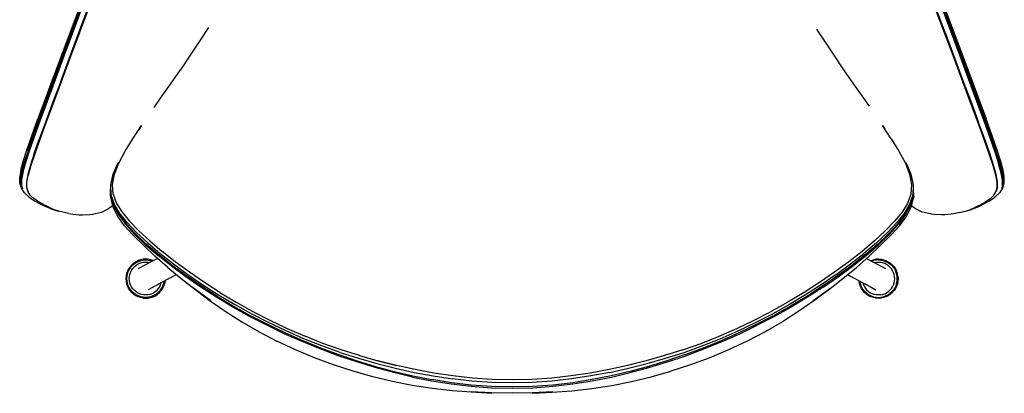
# Model space of a CAD drawing. Units: metres. Extents: x -0.473 to 0.406, y -0.353 to 0.537.
# Drawn here: x -0.473 to 0.406, y -0.353 to -0.019 of the extents above; entities that cross this region are included whole.
import ezdxf

# ---------------------------------------------------------------- set-up
doc = ezdxf.new("R2010")
doc.units = ezdxf.units.M
doc.header["$MEASUREMENT"] = 0

# ---------------------------------------------------------------- blocks, each defined once
blk = doc.blocks.new('00c3faca-4889-4724-8b4b-e1a002b22e9a')
for p, q in [((-0.46016, -0.13904), (-0.45567, -0.12629)), ((-0.38616, -0.14907), (-0.38981, -0.15764)), ((0.32298, -0.15764), (0.3194, -0.14924)), ((-0.47148, -0.16265), (-0.47148, -0.16295)), ((0.4046, -0.16295), (0.4046, -0.16265)), ((-0.47206, -0.16856), (-0.47149, -0.16993)), ((-0.46602, -0.17278), (-0.46569, -0.17331)), ((-0.38974, -0.17545), (-0.38678, -0.1836)), ((0.39914, -0.17278), (0.39881, -0.17331)), ((0.40013, -0.16915), (0.39914, -0.17278)), ((0.40518, -0.16856), (0.40461, -0.16993)), ((-0.39184, -0.17623), (-0.39185, -0.17613)), ((0.32501, -0.17623), (0.32502, -0.17613)), ((0.30573, -0.23904), (0.30408, -0.2376)), ((-0.16972, -0.31956), (-0.16986, -0.31952)), ((-0.16968, -0.31958), (-0.15326, -0.32424)), ((0.10285, -0.31958), (0.08643, -0.32424)), ((0.10289, -0.31956), (0.10303, -0.31952))]:
    blk.add_line(p, q)
for points in [[(-0.44963, -0.09168, 0), (-0.44249, -0.07231, 0), (-0.43465, -0.05116, 0), (-0.42624, -0.02852, 0), (-0.41742, -0.00481, 0), (-0.40837, 0.01954, 0), (-0.39925, 0.04412, 0), (-0.3902, 0.06858, 0), (-0.37243, 0.11664, 0), (-0.36373, 0.14016, 0), (-0.35512, 0.16338, 0), (-0.34658, 0.18651, 0), (-0.33808, 0.20976, 0), (-0.32964, 0.23324, 0), (-0.3213, 0.25687, 0)], [(0.35859, -0.02891, 0), (0.34977, -0.00523, 0), (0.34072, 0.01909, 0), (0.33161, 0.04364, 0), (0.32255, 0.06807, 0), (0.30479, 0.11609, 0), (0.29609, 0.13959, 0), (0.28749, 0.1628, 0), (0.27895, 0.18593, 0), (0.27046, 0.20918, 0), (0.26202, 0.23267, 0), (0.25369, 0.2563, 0)], [(-0.43659, -0.07459, 0), (-0.4287, -0.05353, 0), (-0.42024, -0.03102, 0), (-0.41138, -0.00747, 0), (-0.4023, 0.0167, 0), (-0.39316, 0.0411, 0), (-0.3841, 0.06538, 0), (-0.36633, 0.11316, 0), (-0.35762, 0.13659, 0), (-0.34901, 0.15977, 0), (-0.34046, 0.1829, 0), (-0.33196, 0.20619, 0)], [(0.39293, -0.13939, 0), (0.38842, -0.12662, 0), (0.38292, -0.11153, 0), (0.37651, -0.09423, 0), (0.3693, -0.07492, 0), (0.36139, -0.05386, 0), (0.35292, -0.03136, 0), (0.34405, -0.00782, 0), (0.33497, 0.01634, 0), (0.32582, 0.04072, 0), (0.31675, 0.065, 0), (0.29897, 0.11276, 0), (0.29026, 0.13618, 0)], [(-0.43389, -0.05152, 0), (-0.42547, -0.02891, 0), (-0.41665, -0.00523, 0), (-0.4076, 0.01909, 0), (-0.39849, 0.04364, 0), (-0.38943, 0.06807, 0), (-0.37168, 0.11609, 0)], [(-0.45488, -0.10955, 0), (-0.44854, -0.09223, 0), (-0.44139, -0.07289, 0), (-0.43355, -0.05177, 0), (-0.42513, -0.02917, 0), (-0.41631, -0.00552, 0), (-0.40726, 0.01877, 0), (-0.39815, 0.0433, 0), (-0.3891, 0.0677, 0), (-0.38016, 0.09185, 0)], [(-0.4198, -0.03136, 0), (-0.41094, -0.00782, 0), (-0.40185, 0.01634, 0), (-0.3927, 0.04072, 0), (-0.38363, 0.065, 0), (-0.37467, 0.08903, 0)], [(0.39448, -0.12408, 0), (0.38907, -0.109, 0), (0.38275, -0.09168, 0), (0.37561, -0.07231, 0), (0.36777, -0.05116, 0), (0.35936, -0.02852, 0), (0.35054, -0.00481, 0), (0.34149, 0.01954, 0), (0.33237, 0.04412, 0), (0.32332, 0.06858, 0), (0.31437, 0.09278, 0)], [(-0.45484, -0.1097, 0), (-0.4485, -0.09239, 0), (-0.44134, -0.07304, 0), (-0.4335, -0.05192, 0), (-0.42508, -0.02934, 0), (-0.41626, -0.00568, 0), (-0.40721, 0.0186, 0), (-0.39809, 0.04312, 0)], [(0.35336, -0.03102, 0), (0.3445, -0.00747, 0), (0.33542, 0.0167, 0), (0.32628, 0.0411, 0)], [(0.33127, 0.0433, 0), (0.34038, 0.01877, 0), (0.34943, -0.00552, 0), (0.35825, -0.02917, 0), (0.36666, -0.05177, 0), (0.37451, -0.07289, 0), (0.38166, -0.09223, 0), (0.388, -0.10955, 0), (0.39343, -0.12464, 0), (0.39786, -0.1374, 0), (0.40122, -0.14788, 0), (0.40347, -0.15622, 0)], [(-0.40866, 0.02155, 0), (-0.41781, -0.00297, 0), (-0.42674, -0.02685, 0), (-0.43526, -0.04967, 0), (-0.44321, -0.07101, 0), (-0.45046, -0.09056, 0), (-0.45687, -0.10804, 0)], [(-0.46644, -0.13636, 0), (-0.46204, -0.12365, 0), (-0.45662, -0.10855, 0), (-0.45028, -0.09118, 0), (-0.44312, -0.07176, 0), (-0.43526, -0.05055, 0), (-0.42682, -0.02785, 0), (-0.41798, -0.00408, 0)], [(0.34937, -0.00568, 0), (0.3582, -0.02934, 0), (0.36661, -0.05192, 0), (0.37446, -0.07304, 0), (0.38161, -0.09239, 0), (0.38796, -0.1097, 0), (0.39339, -0.12481, 0), (0.39783, -0.13758, 0), (0.4012, -0.1481, 0)], [(0.35093, -0.00297, 0), (0.35986, -0.02685, 0), (0.36838, -0.04967, 0), (0.37633, -0.07101, 0), (0.38358, -0.09056, 0), (0.38999, -0.10804, 0)], [(0.3834, -0.09118, 0), (0.37624, -0.07176, 0), (0.36838, -0.05055, 0), (0.35994, -0.02785, 0), (0.3511, -0.00408, 0)], [(-0.4198, -0.03136, 0), (-0.42827, -0.05386, 0), (-0.43618, -0.07492, 0), (-0.44339, -0.09423, 0), (-0.4498, -0.11153, 0), (-0.45531, -0.12662, 0), (-0.45981, -0.13939, 0), (-0.46325, -0.14989, 0), (-0.46555, -0.15828, 0)], [(-0.30456, -0.02658, 0), (-0.31199, -0.03788, 0), (-0.32083, -0.05121, 0), (-0.32963, -0.06424, 0)], [(0.23864, -0.02797, 0), (0.24516, -0.03788, 0), (0.25399, -0.05121, 0), (0.2628, -0.06424, 0)], [(0.35336, -0.03102, 0), (0.36181, -0.05353, 0), (0.36971, -0.07459, 0), (0.37691, -0.0939, 0), (0.3833, -0.1112, 0)], [(0.35859, -0.02891, 0), (0.367, -0.05152, 0), (0.37485, -0.07266, 0), (0.38199, -0.09201, 0), (0.38832, -0.10932, 0)], [(-0.4552, -0.10932, 0), (-0.44887, -0.09201, 0), (-0.44173, -0.07266, 0), (-0.43389, -0.05152, 0)], [(-0.35314, -0.09798, 0), (-0.34728, -0.08962, 0), (-0.33846, -0.07703, 0), (-0.32963, -0.06424, 0)], [(0.2628, -0.06424, 0), (0.27163, -0.07703, 0), (0.28044, -0.08962, 0), (0.28553, -0.09687, 0)], [(-0.43659, -0.07459, 0), (-0.44379, -0.0939, 0), (-0.45018, -0.1112, 0), (-0.45567, -0.12629, 0)], [(-0.44963, -0.09168, 0), (-0.45595, -0.109, 0), (-0.46136, -0.12408, 0), (-0.46576, -0.1368, 0), (-0.4691, -0.1472, 0)], [(0.39955, -0.13636, 0), (0.39516, -0.12365, 0), (0.38974, -0.10855, 0), (0.3834, -0.09118, 0)], [(-0.47219, -0.15386, 0), (-0.47005, -0.14612, 0), (-0.46674, -0.13592, 0), (-0.46233, -0.12321, 0), (-0.45687, -0.10804, 0)], [(-0.47061, -0.15582, 0), (-0.46838, -0.14755, 0), (-0.46503, -0.13713, 0), (-0.46062, -0.1244, 0), (-0.4552, -0.10932, 0)], [(-0.47036, -0.15622, 0), (-0.46811, -0.14788, 0), (-0.46474, -0.1374, 0), (-0.46031, -0.12464, 0), (-0.45488, -0.10955, 0)], [(-0.47035, -0.15648, 0), (-0.46809, -0.1481, 0), (-0.46471, -0.13758, 0), (-0.46027, -0.12481, 0), (-0.45484, -0.1097, 0)], [(-0.38859, -0.15739, 0), (-0.38476, -0.14758, 0), (-0.37906, -0.13698, 0), (-0.37216, -0.12585, 0), (-0.36428, -0.11415, 0), (-0.36679, -0.11786, 0)], [(0.30532, -0.12585, 0), (0.29745, -0.11415, 0), (0.29961, -0.11735, 0)], [(0.40013, -0.16915, 0), (0.40013, -0.16431, 0), (0.39899, -0.15786, 0), (0.3967, -0.14952, 0), (0.39328, -0.13904, 0), (0.38879, -0.12629, 0), (0.3833, -0.1112, 0)], [(0.40373, -0.15582, 0), (0.4015, -0.14755, 0), (0.39815, -0.13713, 0), (0.39374, -0.1244, 0), (0.38832, -0.10932, 0)], [(0.40613, -0.16526, 0), (0.40627, -0.16311, 0), (0.40631, -0.15936, 0), (0.40531, -0.15386, 0), (0.40317, -0.14612, 0), (0.39986, -0.13592, 0), (0.39545, -0.12321, 0), (0.38999, -0.10804, 0)], [(0.30532, -0.12585, 0), (0.31222, -0.13698, 0), (0.31793, -0.14758, 0), (0.32176, -0.15739, 0), (0.32347, -0.16666, 0), (0.32291, -0.17545, 0)], [(0.40553, -0.16173, 0), (0.40443, -0.15543, 0), (0.40221, -0.1472, 0), (0.39888, -0.1368, 0), (0.39448, -0.12408, 0)], [(-0.46016, -0.13904, 0), (-0.46358, -0.14952, 0), (-0.46587, -0.15786, 0), (-0.46701, -0.16431, 0), (-0.46701, -0.16915, 0), (-0.46602, -0.17278, 0)], [(0.39866, -0.15828, 0), (0.39636, -0.14989, 0), (0.39293, -0.13939, 0)], [(-0.47056, -0.17138, 0), (-0.47149, -0.16993, 0), (-0.47244, -0.16642, 0), (-0.47241, -0.16173, 0), (-0.47131, -0.15543, 0), (-0.4691, -0.1472, 0)], [(-0.38957, -0.15759, 0), (-0.38541, -0.14773, 0), (-0.38497, -0.14695, 0)], [(0.32274, -0.15759, 0), (0.31858, -0.14773, 0), (0.31831, -0.14725, 0)], [(0.40462, -0.1678, 0), (0.4046, -0.16295, 0), (0.40346, -0.15648, 0), (0.4012, -0.1481, 0)], [(-0.47219, -0.15386, 0), (-0.47319, -0.15936, 0), (-0.47315, -0.16311, 0), (-0.47302, -0.16526, 0)], [(-0.47206, -0.16856, 0), (-0.47302, -0.16526, 0), (-0.47301, -0.16083, 0), (-0.47194, -0.15475, 0)], [(-0.47036, -0.15622, 0), (-0.47148, -0.16265, 0), (-0.47151, -0.16746, 0)], [(-0.46611, -0.17676, 0), (-0.46628, -0.17664, 0), (-0.46875, -0.17424, 0), (-0.47055, -0.17142, 0), (-0.47151, -0.1678, 0), (-0.47148, -0.16295, 0), (-0.47035, -0.15648, 0)], [(-0.44721, -0.18709, 0), (-0.45121, -0.18512, 0), (-0.45495, -0.18301, 0), (-0.45836, -0.18082, 0), (-0.46135, -0.17856, 0), (-0.46385, -0.17616, 0), (-0.46569, -0.17331, 0), (-0.46669, -0.16965, 0), (-0.46669, -0.16477, 0), (-0.46555, -0.15828, 0)], [(-0.38981, -0.15764, 0), (-0.39202, -0.1671, 0), (-0.39185, -0.17613, 0), (-0.3891, -0.18473, 0), (-0.3842, -0.19311, 0)], [(-0.37696, -0.20102, 0), (-0.3836, -0.19271, 0), (-0.38858, -0.18444, 0), (-0.39142, -0.17594, 0), (-0.39169, -0.16699, 0), (-0.38957, -0.15759, 0)], [(-0.38974, -0.17545, 0), (-0.3903, -0.16666, 0), (-0.38859, -0.15739, 0)], [(0.31737, -0.19311, 0), (0.32227, -0.18473, 0), (0.32502, -0.17613, 0), (0.32518, -0.1671, 0), (0.32298, -0.15764, 0)], [(0.32274, -0.15759, 0), (0.32486, -0.16699, 0), (0.32459, -0.17594, 0), (0.32175, -0.18444, 0)], [(0.39447, -0.17856, 0), (0.39697, -0.17616, 0), (0.39881, -0.17331, 0), (0.39981, -0.16965, 0), (0.39981, -0.16477, 0), (0.39866, -0.15828, 0)], [(0.40347, -0.15622, 0), (0.4046, -0.16265, 0), (0.40462, -0.16746, 0)], [(0.40518, -0.16856, 0), (0.40613, -0.16526, 0), (0.40613, -0.16083, 0), (0.40505, -0.15475, 0)], [(-0.47172, -0.16217, 0), (-0.47175, -0.16692, 0), (-0.4708, -0.17048, 0)], [(0.40553, -0.16173, 0), (0.40556, -0.16642, 0), (0.40461, -0.16993, 0), (0.40368, -0.17138, 0)], [(0.40484, -0.16217, 0), (0.40486, -0.16692, 0), (0.40391, -0.17048, 0)], [(-0.46875, -0.17424, 0), (-0.4682, -0.17474, 0), (-0.46573, -0.17714, 0), (-0.46273, -0.17942, 0)], [(-0.38996, -0.18551, 0), (-0.39219, -0.17665, 0), (-0.39195, -0.17051, 0)], [(0.32291, -0.17545, 0), (0.31995, -0.1836, 0), (0.31493, -0.19153, 0), (0.30826, -0.1996, 0), (0.30002, -0.20807, 0), (0.29023, -0.21708, 0), (0.27923, -0.22643, 0)], [(0.32313, -0.18551, 0), (0.32536, -0.17665, 0), (0.32512, -0.17051, 0)], [(0.39585, -0.17942, 0), (0.39884, -0.17714, 0), (0.40132, -0.17474, 0), (0.40187, -0.17424, 0)], [(0.40462, -0.1678, 0), (0.40367, -0.17142, 0), (0.40187, -0.17424, 0), (0.3994, -0.17664, 0), (0.39924, -0.17676, 0)], [(-0.46273, -0.17942, 0), (-0.45932, -0.18165, 0), (-0.45555, -0.18381, 0), (-0.45433, -0.18435, 0)], [(-0.44609, -0.18815, 0), (-0.4503, -0.18637, 0), (-0.45151, -0.18585, 0), (-0.45433, -0.18435, 0)], [(-0.38996, -0.18551, 0), (-0.3922, -0.17716, 0), (-0.39022, -0.1861, 0), (-0.38593, -0.19477, 0)], [(-0.38444, -0.19331, 0), (-0.38922, -0.18487, 0), (-0.39184, -0.17623, 0)], [(-0.39069, -0.18005, 0), (-0.38934, -0.18506, 0), (-0.38483, -0.19367, 0), (-0.37857, -0.20228, 0), (-0.37055, -0.21116, 0), (-0.36077, -0.22051, 0), (-0.34964, -0.2301, 0)], [(-0.38678, -0.1836, 0), (-0.38176, -0.19153, 0), (-0.3751, -0.1996, 0), (-0.36685, -0.20807, 0), (-0.35706, -0.21708, 0), (-0.34606, -0.22643, 0)], [(0.32175, -0.18444, 0), (0.31677, -0.19271, 0), (0.31013, -0.20102, 0), (0.30188, -0.20966, 0), (0.29203, -0.2188, 0), (0.28093, -0.22823, 0)], [(0.31296, -0.20325, 0), (0.3191, -0.19477, 0), (0.32339, -0.1861, 0), (0.32537, -0.17716, 0), (0.32313, -0.18551, 0)], [(0.32501, -0.17623, 0), (0.32239, -0.18487, 0), (0.31761, -0.19331, 0)], [(0.318, -0.19367, 0), (0.32251, -0.18506, 0), (0.32386, -0.18005, 0)], [(0.38033, -0.18709, 0), (0.38433, -0.18512, 0), (0.38807, -0.18301, 0), (0.39148, -0.18082, 0), (0.39447, -0.17856, 0)], [(0.38342, -0.18637, 0), (0.38463, -0.18585, 0), (0.38745, -0.18435, 0)], [(0.38745, -0.18435, 0), (0.38867, -0.18381, 0), (0.39243, -0.18165, 0), (0.39585, -0.17942, 0)], [(-0.42932, -0.19271, 0), (-0.43334, -0.19173, 0), (-0.43718, -0.19092, 0), (-0.44138, -0.18951, 0), (-0.44556, -0.18779, 0), (-0.44956, -0.18584, 0), (-0.45121, -0.18512, 0)], [(-0.44609, -0.18815, 0), (-0.44185, -0.18963, 0), (-0.44056, -0.18993, 0), (-0.43865, -0.19042, 0)], [(-0.42932, -0.19271, 0), (-0.42562, -0.19325, 0), (-0.42013, -0.19374, 0), (-0.41697, -0.19381, 0), (-0.41063, -0.19355, 0)], [(-0.41063, -0.19355, 0), (-0.40813, -0.19328, 0), (-0.4016, -0.19183, 0)], [(-0.4016, -0.19183, 0), (-0.39983, -0.19134, 0), (-0.39356, -0.18824, 0)], [(-0.3903, -0.18576, 0), (-0.39255, -0.18762, 0), (-0.39356, -0.18824, 0)], [(-0.38444, -0.19331, 0), (-0.37798, -0.20183, 0), (-0.3699, -0.21063, 0), (-0.3601, -0.21991, 0)], [(0.31761, -0.19331, 0), (0.31115, -0.20183, 0), (0.30307, -0.21063, 0), (0.29327, -0.21991, 0), (0.28214, -0.22945, 0), (0.27008, -0.23898, 0), (0.25728, -0.24839, 0), (0.24382, -0.25764, 0)], [(0.32668, -0.18824, 0), (0.32567, -0.18762, 0), (0.32346, -0.18579, 0)], [(0.35874, -0.19325, 0), (0.35325, -0.19374, 0), (0.35009, -0.19381, 0), (0.34374, -0.19355, 0), (0.34125, -0.19328, 0), (0.33472, -0.19183, 0), (0.33295, -0.19134, 0), (0.32668, -0.18824, 0)], [(0.36646, -0.19173, 0), (0.36244, -0.19271, 0), (0.35874, -0.19325, 0)], [(0.36646, -0.19173, 0), (0.3703, -0.19092, 0), (0.3745, -0.18951, 0), (0.37868, -0.18779, 0)], [(0.37178, -0.19042, 0), (0.37368, -0.18993, 0), (0.37497, -0.18963, 0), (0.37921, -0.18815, 0), (0.38342, -0.18637, 0)], [(0.37868, -0.18779, 0), (0.38268, -0.18584, 0), (0.38433, -0.18512, 0)], [(-0.3719, -0.21196, 0), (-0.37979, -0.20325, 0), (-0.38593, -0.19477, 0)], [(-0.37696, -0.20102, 0), (-0.36871, -0.20966, 0), (-0.35886, -0.2188, 0)], [(0.318, -0.19367, 0), (0.31174, -0.20228, 0), (0.30372, -0.21116, 0), (0.29394, -0.22051, 0)], [(0.29551, -0.22127, 0), (0.30506, -0.21196, 0), (0.31296, -0.20325, 0)], [(-0.34099, -0.24073, 0), (-0.35241, -0.23068, 0), (-0.36234, -0.22127, 0), (-0.3719, -0.21196, 0)], [(-0.35886, -0.2188, 0), (-0.34776, -0.22823, 0), (-0.33577, -0.23769, 0), (-0.32304, -0.24707, 0), (-0.30963, -0.25629, 0), (-0.29564, -0.26528, 0), (-0.28116, -0.27394, 0)], [(-0.29663, -0.26664, 0), (-0.31065, -0.25764, 0), (-0.32411, -0.24839, 0), (-0.33692, -0.23898, 0), (-0.34897, -0.22945, 0), (-0.3601, -0.21991, 0)], [(-0.29428, -0.2633, 0), (-0.3082, -0.25435, 0), (-0.32152, -0.24515, 0), (-0.33417, -0.23582, 0), (-0.34606, -0.22643, 0)], [(0.27923, -0.22643, 0), (0.26734, -0.23582, 0), (0.25469, -0.24515, 0), (0.24136, -0.25435, 0)], [(0.24915, -0.26082, 0), (0.26199, -0.25083, 0), (0.27416, -0.24073, 0), (0.28558, -0.23068, 0), (0.29551, -0.22127, 0)], [(0.2562, -0.24707, 0), (0.26894, -0.23769, 0), (0.28093, -0.22823, 0)], [(0.27074, -0.23967, 0), (0.28281, -0.2301, 0), (0.29394, -0.22051, 0)], [(-0.36949, -0.2357, 0), (-0.3714, -0.23697, 0), (-0.37312, -0.23848, 0), (-0.37463, -0.2402, 0), (-0.37591, -0.24211, 0), (-0.37692, -0.24416, 0), (-0.37766, -0.24633, 0), (-0.3781, -0.24858, 0), (-0.37825, -0.25087, 0), (-0.3781, -0.25315, 0)], [(-0.36713, -0.26632, 0), (-0.3691, -0.26535, 0), (-0.37092, -0.26414, 0), (-0.37256, -0.26269, 0), (-0.374, -0.26105, 0), (-0.37522, -0.25923, 0), (-0.37619, -0.25727, 0), (-0.37689, -0.2552, 0), (-0.37732, -0.25305, 0), (-0.37746, -0.25087, 0), (-0.37732, -0.24868, 0), (-0.37689, -0.24654, 0), (-0.37619, -0.24447, 0), (-0.37522, -0.2425, 0), (-0.374, -0.24069, 0), (-0.37256, -0.23904, 0), (-0.37092, -0.2376, 0), (-0.3691, -0.23638, 0), (-0.36713, -0.23541, 0), (-0.36506, -0.23471, 0), (-0.36292, -0.23428, 0), (-0.36073, -0.23414, 0), (-0.35855, -0.23428, 0), (-0.3564, -0.23471, 0), (-0.35485, -0.23524, 0)], [(-0.35391, -0.23474, 0), (-0.35403, -0.23468, 0), (-0.3562, -0.23394, 0), (-0.35845, -0.2335, 0), (-0.36073, -0.23335, 0), (-0.36302, -0.2335, 0), (-0.36527, -0.23394, 0), (-0.36744, -0.23468, 0), (-0.36949, -0.2357, 0)], [(-0.35755, -0.2367, 0), (-0.35883, -0.23644, 0), (-0.36073, -0.23632, 0), (-0.36263, -0.23644, 0), (-0.3645, -0.23681, 0), (-0.3663, -0.23743, 0), (-0.36801, -0.23827, 0)], [(-0.35013, -0.23269, 0), (-0.36692, -0.24177, 0), (-0.36742, -0.24207, 0)], [(-0.25254, -0.29248, 0), (-0.26784, -0.28452, 0), (-0.28276, -0.27616, 0), (-0.29725, -0.26744, 0), (-0.31128, -0.2584, 0), (-0.32475, -0.24912, 0), (-0.33757, -0.23967, 0), (-0.34964, -0.2301, 0)], [(0.2833, -0.23269, 0), (0.30009, -0.24177, 0), (0.30059, -0.24207, 0)], [(0.28708, -0.23474, 0), (0.2872, -0.23468, 0), (0.28937, -0.23394, 0)], [(0.2939, -0.23414, 0), (0.29172, -0.23428, 0), (0.28957, -0.23471, 0), (0.28802, -0.23524, 0)], [(0.2939, -0.23335, 0), (0.29162, -0.2335, 0), (0.28937, -0.23394, 0)], [(0.29767, -0.23681, 0), (0.2958, -0.23644, 0), (0.2939, -0.23632, 0), (0.292, -0.23644, 0), (0.29071, -0.2367, 0)], [(0.2939, -0.23335, 0), (0.29619, -0.2335, 0), (0.29844, -0.23394, 0), (0.30061, -0.23468, 0), (0.30266, -0.2357, 0), (0.30457, -0.23697, 0)], [(0.2939, -0.23414, 0), (0.29609, -0.23428, 0), (0.29823, -0.23471, 0), (0.3003, -0.23541, 0), (0.30227, -0.23638, 0), (0.30408, -0.2376, 0)], [(0.30734, -0.2453, 0), (0.3065, -0.24359, 0), (0.30544, -0.24201, 0), (0.30419, -0.24058, 0), (0.30276, -0.23933, 0), (0.30118, -0.23827, 0), (0.29947, -0.23743, 0), (0.29767, -0.23681, 0)], [(0.3078, -0.2402, 0), (0.30629, -0.23848, 0), (0.30457, -0.23697, 0)], [(-0.37528, -0.25087, 0), (-0.37516, -0.24897, 0), (-0.37479, -0.2471, 0), (-0.37417, -0.2453, 0), (-0.37333, -0.24359, 0), (-0.37228, -0.24201, 0)], [(-0.36801, -0.23827, 0), (-0.36959, -0.23933, 0), (-0.37102, -0.24058, 0), (-0.37228, -0.24201, 0)], [(-0.34099, -0.24073, 0), (-0.32882, -0.25083, 0), (-0.31598, -0.26082, 0)], [(0.24444, -0.2584, 0), (0.25791, -0.24912, 0), (0.27074, -0.23967, 0)], [(0.30573, -0.23904, 0), (0.30717, -0.24069, 0), (0.30839, -0.2425, 0), (0.30935, -0.24447, 0)], [(0.3065, -0.25814, 0), (0.30734, -0.25644, 0), (0.30796, -0.25463, 0), (0.30833, -0.25277, 0), (0.30845, -0.25087, 0), (0.30833, -0.24897, 0), (0.30796, -0.2471, 0), (0.30734, -0.2453, 0)], [(0.3078, -0.2402, 0), (0.30908, -0.24211, 0), (0.31009, -0.24416, 0)], [(0.31006, -0.2552, 0), (0.31049, -0.25305, 0), (0.31063, -0.25087, 0), (0.31049, -0.24868, 0), (0.31006, -0.24654, 0), (0.30935, -0.24447, 0)], [(0.31127, -0.24858, 0), (0.31083, -0.24633, 0), (0.31009, -0.24416, 0)], [(-0.3781, -0.25315, 0), (-0.37766, -0.2554, 0), (-0.37692, -0.25757, 0), (-0.37591, -0.25963, 0)], [(-0.36801, -0.26347, 0), (-0.36959, -0.26241, 0), (-0.37102, -0.26116, 0), (-0.37228, -0.25972, 0), (-0.37333, -0.25814, 0), (-0.37417, -0.25644, 0), (-0.37479, -0.25463, 0), (-0.37516, -0.25277, 0), (-0.37528, -0.25087, 0)], [(-0.34653, -0.25441, 0), (-0.35779, -0.26049, 0), (-0.35832, -0.26075, 0)], [(-0.35188, -0.26241, 0), (-0.35045, -0.26116, 0), (-0.34919, -0.25972, 0), (-0.34813, -0.25814, 0), (-0.34729, -0.25644, 0), (-0.34668, -0.25463, 0)], [(-0.33319, -0.2472, 0), (-0.33461, -0.24797, 0), (-0.34653, -0.25441, 0)], [(-0.34528, -0.25727, 0), (-0.34458, -0.2552, 0), (-0.3442, -0.25328, 0)], [(-0.34334, -0.25282, 0), (-0.34336, -0.25315, 0), (-0.34381, -0.2554, 0)], [(0.24136, -0.25435, 0), (0.22745, -0.2633, 0), (0.21301, -0.27193, 0), (0.19814, -0.28019, 0)], [(0.2562, -0.24707, 0), (0.2428, -0.25629, 0), (0.22881, -0.26528, 0), (0.21433, -0.27394, 0), (0.1994, -0.28222, 0)], [(0.26636, -0.2472, 0), (0.26778, -0.24797, 0), (0.28743, -0.25858, 0)], [(0.28, -0.26153, 0), (0.27873, -0.25963, 0), (0.27772, -0.25757, 0), (0.27698, -0.2554, 0), (0.27653, -0.25315, 0), (0.27651, -0.25282, 0)], [(0.28208, -0.26269, 0), (0.28063, -0.26105, 0), (0.27942, -0.25923, 0), (0.27845, -0.25727, 0), (0.27775, -0.2552, 0), (0.27737, -0.25328, 0)], [(0.27985, -0.25463, 0), (0.28046, -0.25644, 0), (0.2813, -0.25814, 0), (0.28236, -0.25972, 0), (0.28361, -0.26116, 0)], [(0.31127, -0.24858, 0), (0.31142, -0.25087, 0), (0.31127, -0.25315, 0), (0.31083, -0.2554, 0), (0.31009, -0.25757, 0), (0.30908, -0.25963, 0), (0.3078, -0.26153, 0)], [(-0.36302, -0.26824, 0), (-0.36527, -0.26779, 0), (-0.36744, -0.26705, 0), (-0.36949, -0.26604, 0), (-0.3714, -0.26477, 0), (-0.37312, -0.26326, 0), (-0.37463, -0.26153, 0), (-0.37591, -0.25963, 0)], [(-0.35697, -0.26492, 0), (-0.35883, -0.26529, 0), (-0.36073, -0.26542, 0), (-0.36263, -0.26529, 0), (-0.3645, -0.26492, 0), (-0.3663, -0.26431, 0), (-0.36801, -0.26347, 0)], [(-0.35188, -0.26241, 0), (-0.35346, -0.26347, 0), (-0.35517, -0.26431, 0), (-0.35697, -0.26492, 0)], [(-0.35237, -0.26535, 0), (-0.35055, -0.26414, 0), (-0.34891, -0.26269, 0), (-0.34746, -0.26105, 0), (-0.34625, -0.25923, 0), (-0.34528, -0.25727, 0)], [(-0.35007, -0.26477, 0), (-0.34834, -0.26326, 0), (-0.34683, -0.26153, 0), (-0.34556, -0.25963, 0), (-0.34455, -0.25757, 0), (-0.34381, -0.2554, 0)], [(-0.31598, -0.26082, 0), (-0.30248, -0.27062, 0), (-0.31716, -0.26007, 0), (-0.30381, -0.27016, 0), (-0.28972, -0.28001, 0), (-0.27491, -0.28948, 0), (-0.25943, -0.29843, 0), (-0.24338, -0.30679, 0)], [(-0.29428, -0.2633, 0), (-0.27984, -0.27193, 0), (-0.26497, -0.28019, 0)], [(0.24444, -0.2584, 0), (0.23042, -0.26744, 0), (0.21593, -0.27616, 0), (0.20101, -0.28452, 0), (0.1857, -0.29248, 0)], [(0.24382, -0.25764, 0), (0.2298, -0.26664, 0), (0.2153, -0.27533, 0), (0.20038, -0.28365, 0)], [(0.24915, -0.26082, 0), (0.23565, -0.27062, 0), (0.25033, -0.26007, 0), (0.23698, -0.27016, 0), (0.22289, -0.28001, 0), (0.20807, -0.28948, 0)], [(0.2872, -0.26705, 0), (0.28514, -0.26604, 0), (0.28324, -0.26477, 0), (0.28151, -0.26326, 0), (0.28, -0.26153, 0)], [(0.28208, -0.26269, 0), (0.28372, -0.26414, 0), (0.28554, -0.26535, 0), (0.2875, -0.26632, 0), (0.28957, -0.26702, 0), (0.29172, -0.26745, 0)], [(0.28361, -0.26116, 0), (0.28505, -0.26241, 0), (0.28663, -0.26347, 0)], [(0.2958, -0.26529, 0), (0.2939, -0.26542, 0), (0.292, -0.26529, 0), (0.29014, -0.26492, 0), (0.28833, -0.26431, 0), (0.28663, -0.26347, 0)], [(0.28743, -0.25858, 0), (0.29096, -0.26049, 0), (0.29148, -0.26075, 0)], [(0.2958, -0.26529, 0), (0.29767, -0.26492, 0), (0.29947, -0.26431, 0), (0.30118, -0.26347, 0), (0.30276, -0.26241, 0), (0.30419, -0.26116, 0), (0.30544, -0.25972, 0), (0.3065, -0.25814, 0)], [(0.31006, -0.2552, 0), (0.30935, -0.25727, 0), (0.30839, -0.25923, 0), (0.30717, -0.26105, 0), (0.30573, -0.26269, 0), (0.30408, -0.26414, 0)], [(0.30457, -0.26477, 0), (0.30629, -0.26326, 0), (0.3078, -0.26153, 0)], [(-0.35855, -0.26745, 0), (-0.36073, -0.26759, 0), (-0.36292, -0.26745, 0), (-0.36506, -0.26702, 0), (-0.36713, -0.26632, 0)], [(-0.36302, -0.26824, 0), (-0.36073, -0.26839, 0), (-0.35845, -0.26824, 0)], [(-0.35237, -0.26535, 0), (-0.35433, -0.26632, 0), (-0.3564, -0.26702, 0), (-0.35855, -0.26745, 0)], [(-0.35845, -0.26824, 0), (-0.3562, -0.26779, 0), (-0.35403, -0.26705, 0), (-0.35197, -0.26604, 0), (-0.35007, -0.26477, 0)], [(-0.29663, -0.26664, 0), (-0.28213, -0.27533, 0), (-0.26721, -0.28365, 0)], [(0.29844, -0.26779, 0), (0.29619, -0.26824, 0), (0.2939, -0.26839, 0), (0.29162, -0.26824, 0), (0.28937, -0.26779, 0), (0.2872, -0.26705, 0)], [(0.29172, -0.26745, 0), (0.2939, -0.26759, 0), (0.29609, -0.26745, 0), (0.29823, -0.26702, 0), (0.3003, -0.26632, 0), (0.30227, -0.26535, 0), (0.30408, -0.26414, 0)], [(0.30457, -0.26477, 0), (0.30266, -0.26604, 0), (0.30061, -0.26705, 0), (0.29844, -0.26779, 0)], [(-0.25093, -0.2901, 0), (-0.26623, -0.28222, 0), (-0.28116, -0.27394, 0)], [(-0.26497, -0.28019, 0), (-0.24971, -0.28803, 0), (-0.23414, -0.29541, 0), (-0.21832, -0.30228, 0)], [(0.16731, -0.29541, 0), (0.18288, -0.28803, 0), (0.19814, -0.28019, 0)], [(-0.26721, -0.28365, 0), (-0.25192, -0.29158, 0), (-0.2363, -0.29907, 0)], [(-0.18706, -0.3167, 0), (-0.20334, -0.31086, 0), (-0.21944, -0.30445, 0), (-0.23531, -0.29752, 0), (-0.25093, -0.2901, 0)], [(0.20807, -0.28948, 0), (0.1926, -0.29843, 0), (0.17655, -0.30679, 0), (0.16003, -0.31448, 0), (0.14313, -0.32149, 0), (0.12595, -0.32782, 0), (0.10855, -0.33346, 0)], [(0.13651, -0.31086, 0), (0.15261, -0.30445, 0), (0.16848, -0.29752, 0), (0.1841, -0.2901, 0), (0.1994, -0.28222, 0)], [(0.16947, -0.29907, 0), (0.18509, -0.29158, 0), (0.20038, -0.28365, 0)], [(-0.18859, -0.31972, 0), (-0.20489, -0.31366, 0), (-0.22101, -0.30708, 0), (-0.23691, -0.30001, 0), (-0.25254, -0.29248, 0)], [(0.11921, -0.31438, 0), (0.13544, -0.30862, 0), (0.15148, -0.30228, 0), (0.16731, -0.29541, 0)], [(0.13806, -0.31366, 0), (0.15418, -0.30708, 0), (0.17008, -0.30001, 0), (0.1857, -0.29248, 0)], [(-0.08698, -0.35093, 0), (-0.10475, -0.34895, 0), (-0.12247, -0.34619, 0), (-0.14017, -0.34266, 0), (-0.15782, -0.33841, 0), (-0.17538, -0.33346, 0), (-0.19278, -0.32782, 0), (-0.20996, -0.32149, 0), (-0.22686, -0.31448, 0), (-0.24338, -0.30679, 0)], [(-0.2363, -0.29907, 0), (-0.22042, -0.30609, 0), (-0.20441, -0.31263, 0)], [(-0.22049, -0.30608, 0), (-0.20441, -0.31263, 0), (-0.18815, -0.31868, 0), (-0.17176, -0.32421, 0), (-0.15527, -0.32921, 0), (-0.13866, -0.33369, 0)], [(-0.16968, -0.31958, 0), (-0.18604, -0.31438, 0), (-0.20227, -0.30862, 0), (-0.21832, -0.30228, 0)], [(0.12132, -0.31868, 0), (0.13757, -0.31263, 0), (0.15366, -0.30608, 0)], [(0.13757, -0.31263, 0), (0.15359, -0.30609, 0), (0.16947, -0.29907, 0)], [(-0.01497, -0.34825, 0), (0.00322, -0.34701, 0), (0.02097, -0.34494, 0), (0.03831, -0.34215, 0), (0.05534, -0.33875, 0), (0.07215, -0.33479, 0), (0.0888, -0.3303, 0), (0.10534, -0.32528, 0), (0.12176, -0.31972, 0), (0.13806, -0.31366, 0)], [(0.05393, -0.33461, 0), (0.07067, -0.33092, 0), (0.08729, -0.32672, 0), (0.10381, -0.32199, 0), (0.12023, -0.3167, 0), (0.13651, -0.31086, 0)], [(0.11921, -0.31438, 0), (0.10285, -0.31958, 0), (0.08637, -0.32421, 0), (0.0698, -0.32832, 0)], [(-0.12217, -0.33875, 0), (-0.13898, -0.33479, 0), (-0.15563, -0.3303, 0), (-0.17217, -0.32528, 0), (-0.18859, -0.31972, 0)], [(-0.18706, -0.3167, 0), (-0.17065, -0.32199, 0), (-0.15412, -0.32672, 0), (-0.1375, -0.33092, 0), (-0.12077, -0.33461, 0), (-0.10385, -0.33778, 0), (-0.08668, -0.3404, 0)], [(-0.16968, -0.31958, 0), (-0.1532, -0.32421, 0), (-0.13664, -0.32832, 0)], [(-0.12005, -0.33202, 0), (-0.13671, -0.32838, 0), (-0.15326, -0.32424, 0)], [(0.08643, -0.32424, 0), (0.06988, -0.32838, 0), (0.05322, -0.33202, 0), (0.03639, -0.33515, 0), (0.01934, -0.33773, 0), (0.002, -0.33965, 0), (-0.01563, -0.34082, 0), (-0.03342, -0.3412, 0), (-0.0512, -0.34082, 0), (-0.06883, -0.33965, 0)], [(0.12132, -0.31868, 0), (0.10493, -0.32421, 0), (0.08844, -0.32921, 0), (0.07183, -0.33369, 0), (0.05506, -0.33764, 0), (0.03807, -0.34103, 0), (0.02078, -0.34383, 0), (0.00309, -0.3459, 0), (-0.01504, -0.34713, 0)], [(-0.13866, -0.33369, 0), (-0.12189, -0.33764, 0), (-0.1049, -0.34103, 0)], [(-0.06883, -0.33965, 0), (-0.08617, -0.33773, 0), (-0.10323, -0.33515, 0), (-0.12005, -0.33202, 0)], [(-0.01552, -0.35305, 0), (0.00234, -0.35226, 0), (0.02015, -0.35093, 0), (0.03791, -0.34895, 0), (0.05564, -0.34619, 0), (0.07333, -0.34266, 0), (0.09099, -0.33841, 0), (0.10855, -0.33346, 0)], [(-0.12217, -0.33875, 0), (-0.10514, -0.34215, 0), (-0.0878, -0.34494, 0), (-0.07005, -0.34701, 0), (-0.05186, -0.34825, 0), (-0.03342, -0.34865, 0), (-0.01497, -0.34825, 0)], [(-0.01504, -0.34713, 0), (-0.03342, -0.34754, 0), (-0.05179, -0.34713, 0), (-0.06992, -0.3459, 0), (-0.08761, -0.34383, 0), (-0.1049, -0.34103, 0)], [(-0.01543, -0.34353, 0), (-0.03342, -0.34392, 0), (-0.0514, -0.34353, 0), (-0.06921, -0.34235, 0), (-0.08668, -0.3404, 0)], [(0.05393, -0.33461, 0), (0.03702, -0.33778, 0), (0.01985, -0.3404, 0), (0.00237, -0.34235, 0), (-0.01543, -0.34353, 0)], [(-0.01552, -0.35305, 0), (0.00295, -0.35188, 0), (-0.01516, -0.35289, 0), (-0.03342, -0.35326, 0), (-0.05167, -0.35289, 0), (-0.06979, -0.35188, 0), (-0.05131, -0.35305, 0), (-0.06918, -0.35226, 0), (-0.08698, -0.35093, 0)]]:
    blk.add_polyline3d(points)

msp = doc.modelspace()

# ---------------------------------------------------------------- block references
msp.add_blockref('00c3faca-4889-4724-8b4b-e1a002b22e9a', (0, 0))

doc.saveas('drawing.dxf')
